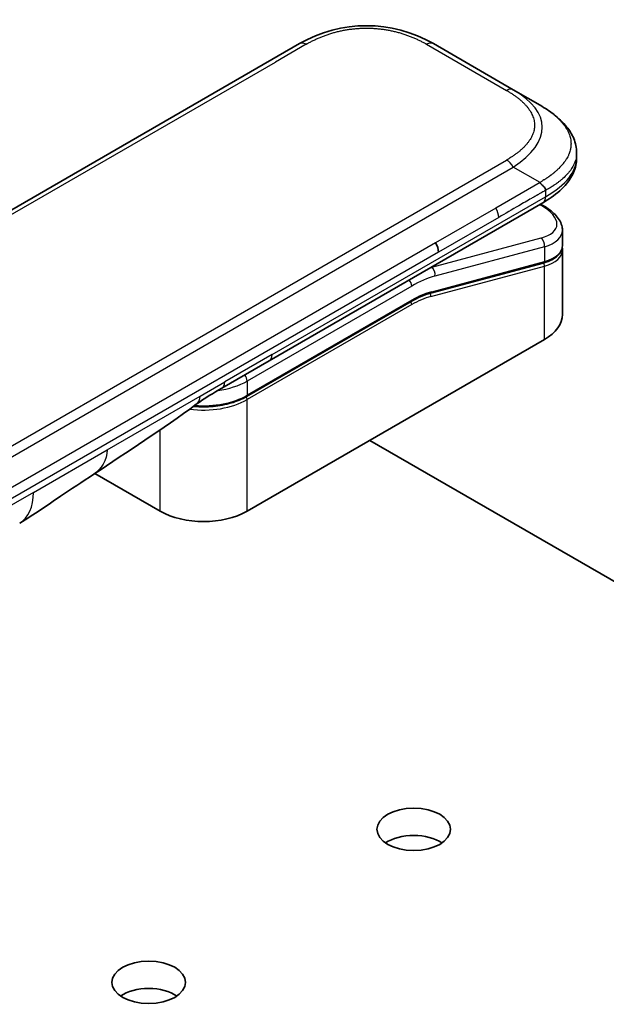
# Model space of a CAD drawing. Units: millimetres. Extents: x 65 to 9118, y 36 to 1862.
# Drawn here: x 1444 to 1487, y 670 to 743 of the extents above; entities that cross this region are included whole.
import ezdxf

# ---------------------------------------------------------------- set-up
doc = ezdxf.new("R2010")
doc.units = ezdxf.units.MM
doc.header["$LTSCALE"] = 4.5
doc.layers.add('Visible (ISO)', color=7, linetype='Continuous', lineweight=35)
doc.layers.add('Visible Narrow (ISO)', color=7, linetype='Continuous', lineweight=25)

msp = doc.modelspace()

# ---------------------------------------------------------------- linework, layer by layer
at = {"layer": 'Visible (ISO)'}
for p, q in [((1335.9, 667.379), (1464.554, 741.658)), ((1474.554, 741.658), (1480.525, 738.21)), ((1482.525, 737.056), (1480.525, 738.21)), ((1485.259, 733.507), (1485.259, 733.507)), ((1485.259, 733.507), (1485.259, 733.113)), ((1462.297, 717.971), (1482.732, 729.769)), ((1482.744, 729.571), (1482.566, 729.673)), ((1482.732, 729.769), (1482.732, 729.769)), ((1484.195, 727.727), (1484.195, 726.581)), ((1484.179, 726.421), (1484.179, 726.421)), ((1484.195, 726.243), (1484.195, 721.437)), ((1482.758, 725.272), (1474.347, 723.019)), ((1460.603, 715.304), (1472.895, 722.401)), ((1482.848, 719.559), (1460.644, 706.741)), ((1458.762, 715.93), (1462.297, 717.971)), ((1469.801, 712.027), (1534.708, 674.554)), ((1454.139, 706.741), (1449.271, 709.551))]:
    msp.add_line(p, q, dxfattribs=at)
for centre, major_axis, ratio, start_param, end_param in [((1469.554, 732.997), (0, 10), 0.999986, 5.759593, 6.806777), ((1479.595, 728.361), (-4.588, 0.78), 0.429403, 3.214443, 3.214449), ((1474.225, 726.49), (0.5, -0.866), 0.57735, 0.785398, 1.570796), ((1479.595, 727.262), (4.587, -0.827), 0.418214, 0.07528, 0.075288), ((1479.595, 726.924), (-4.587, 0.827), 0.418215, 3.216879, 3.21689), ((1474.296, 723.212), (0.052, -0.193), 0.707107, 6.28311, 6.283185), ((1479.595, 721.437), (4.6, 0), 0.57735, 5.497787, 6.283185), ((1458.262, 716.796), (0.5, -0.866), 0.57735, 6.283123, 6.283185), ((1457.392, 708.618), (-4.6, 0), 0.57735, 0.785398, 2.356194), ((1441.154, 710.185), (2.5, -4.33), 0.57735, 0, 0.000143), ((1473.089, 680.939), (-2.75, 0), 0.57735, 3.839772, 5.585006), ((1453.291, 669.508), (-2.75, 0), 0.57735, 3.839772, 5.585006)]:
    msp.add_ellipse(centre, major_axis=major_axis, ratio=ratio, start_param=start_param, end_param=end_param, dxfattribs=at)
for centre in [(1473.089, 682.98), (1453.291, 671.55)]:
    msp.add_ellipse(centre, major_axis=(2.75, 0), ratio=0.57735, dxfattribs=at)
for points, knots in [([(1482.525, 737.056), (1482.888, 736.846), (1483.23, 736.621), (1483.908, 736.095), (1484.236, 735.788), (1484.727, 735.177), (1484.911, 734.882), (1485.181, 734.232), (1485.259, 733.868), (1485.259, 733.507)], [0, 0, 0, 0, 0.1460265, 0.1460265, 0.3135565, 0.3135565, 0.4484053, 0.4484053, 0.5918792, 0.5918792, 0.5918792, 0.5918792]), ([(1485.259, 733.113), (1485.259, 732.743), (1485.176, 732.371), (1484.878, 731.682), (1484.659, 731.359), (1484.062, 730.689), (1483.649, 730.354), (1483.046, 729.956), (1482.891, 729.861), (1482.732, 729.769)], [0, 0, 0, 0, 0.1470858, 0.1470858, 0.2982963, 0.2982963, 0.4957625, 0.4957625, 0.5612045, 0.5612045, 0.5612045, 0.5612045]), ([(1482.939, 730.703), (1482.939, 730.717), (1482.938, 730.732), (1482.935, 730.759), (1482.932, 730.772), (1482.925, 730.798), (1482.92, 730.81), (1482.909, 730.834), (1482.903, 730.846), (1482.883, 730.881), (1482.867, 730.903), (1482.83, 730.946), (1482.81, 730.967), (1482.766, 731.009), (1482.744, 731.03), (1482.697, 731.074), (1482.673, 731.097), (1482.639, 731.132), (1482.627, 731.145), (1482.605, 731.17), (1482.594, 731.183), (1482.573, 731.21), (1482.563, 731.223), (1482.543, 731.252), (1482.533, 731.267), (1482.525, 731.282)], [0, 0, 0, 0, 0.063899, 0.063899, 0.127219, 0.127219, 0.190058, 0.190058, 0.252506, 0.252506, 0.376506, 0.376506, 0.499911, 0.499911, 0.623326, 0.623326, 0.747359, 0.747359, 0.80983, 0.80983, 0.8727, 0.8727, 0.936057, 0.936057, 1, 1, 1, 1]), ([(1482.744, 729.571), (1483.102, 729.364), (1483.409, 729.135), (1483.888, 728.642), (1484.066, 728.367), (1484.178, 727.959), (1484.195, 727.842), (1484.195, 727.727)], [0, 0, 0, 0, 0.1474573, 0.1474573, 0.297454, 0.297454, 0.3545913, 0.3545913, 0.3545913, 0.3545913]), ([(1484.195, 726.581), (1484.195, 726.368), (1484.121, 726.159), (1483.86, 725.807), (1483.673, 725.658), (1483.248, 725.43), (1483.016, 725.342), (1482.758, 725.272)], [0, 0, 0, 0, 0.1290271, 0.1290271, 0.2570645, 0.2570645, 0.3678479, 0.3678479, 0.3678479, 0.3678479]), ([(1460.603, 715.304), (1460.261, 715.107), (1459.87, 714.943), (1459.022, 714.693), (1458.566, 714.608), (1457.631, 714.522), (1457.153, 714.522), (1456.67, 714.566), (1456.655, 714.568), (1456.64, 714.569)], [4.712389, 4.712389, 4.712389, 4.712389, 5.0265482, 5.0265482, 5.3407075, 5.3407075, 5.6548668, 5.6548668, 5.6649211, 5.6649211, 5.6649211, 5.6649211]), ([(1449.187, 709.495), (1448.33, 708.919), (1447.492, 708.379), (1445.716, 707.189), (1444.734, 706.478), (1443.654, 705.855)], [0, 0, 0, 0, 0.3384631, 0.3384631, 0.7633167, 0.7633167, 0.7633167, 0.7633167])]:
    msp.add_open_spline(points, degree=3, knots=knots, dxfattribs=at)
for points in [[(1484.18, 726.414), (1484.19, 726.357), (1484.195, 726.3), (1484.195, 726.243)], [(1474.347, 723.019), (1473.879, 722.893), (1473.386, 722.684), (1472.895, 722.401)], [(1458.762, 715.93), (1458.146, 715.574), (1457.47, 715.186), (1456.845, 714.721)], [(1456.845, 714.721), (1454.301, 712.831), (1451.706, 711.189), (1449.187, 709.495)], [(1456.845, 714.721), (1456.845, 714.721), (1456.845, 714.721), (1456.845, 714.721)]]:
    msp.add_open_spline(points, degree=3, dxfattribs=at)
at = {"layer": 'Visible Narrow (ISO)'}
for p, q in [((1465.054, 741.608), (1462.756, 740.281)), ((1474.054, 741.608), (1480.025, 738.161)), ((1338.698, 668.656), (1462.756, 740.281)), ((1351.371, 658.687), (1480.025, 732.965)), ((1351.871, 658.159), (1480.525, 732.437)), ((1482.525, 731.282), (1480.525, 732.437)), ((1482.525, 731.282), (1479.227, 729.378)), ((1462.505, 718.429), (1482.939, 730.227)), ((1482.939, 730.703), (1482.939, 730.227)), ((1482.499, 729.635), (1482.586, 729.585)), ((1479.227, 729.378), (1474.725, 726.779)), ((1479.434, 728.681), (1474.932, 726.082)), ((1474.725, 726.779), (1417.198, 693.566)), ((1482.586, 727.134), (1474.413, 724.944)), ((1474.932, 726.082), (1417.405, 692.869)), ((1482.848, 726.483), (1474.675, 724.293)), ((1482.848, 726.483), (1482.848, 725.384)), ((1474.364, 722.773), (1482.848, 725.046)), ((1474.437, 723.13), (1482.848, 725.384)), ((1482.848, 719.559), (1482.848, 725.046)), ((1474.394, 724.955), (1474.413, 724.944)), ((1472.936, 723.554), (1460.644, 716.457)), ((1472.936, 722.492), (1460.644, 715.395)), ((1472.936, 722.166), (1460.644, 715.069)), ((1462.505, 718.429), (1458.969, 716.388)), ((1457.139, 715.331), (1458.969, 716.388)), ((1460.644, 716.457), (1460.644, 715.395)), ((1450.18, 711.313), (1457.139, 715.331)), ((1460.644, 706.741), (1460.644, 715.069)), ((1454.139, 706.741), (1454.139, 712.795)), ((1444.689, 708.143), (1450.18, 711.313)), ((1444.689, 708.143), (1390.12, 676.638))]:
    msp.add_line(p, q, dxfattribs=at)
for centre, major_axis, ratio, start_param, end_param in [((1465.054, 740.792), (-0.5, 0.866), 0.577361, 5.497788, 6.283187), ((1474.054, 740.792), (0.5, 0.866), 0.577354, 0.000001, 0.7854), ((1480.025, 737.344), (0.5, 0.866), 0.577344, 0.000002, 0.785401), ((1466.524, 734.746), (-16.164, -0.764), 0.356443, 2.601159, 3.648343), ((1480.025, 732.148), (0.5, -0.866), 0.577352, 1.570805, 2.356203), ((1467.939, 733.113), (-17.32, 0), 0.333336, 2.61799, 3.141593), ((1482.494, 729.138), (0.25, 0.433), 0.577351, 0.000012, 0.523599), ((1479.687, 728.808), (-4.087, 0.765), 0.410789, 2.432885, 4.003804), ((1478.838, 729.079), (-0.41, 0.808), 0.534725, 3.953392, 4.813522), ((1479.595, 728.361), (-4.588, 0.78), 0.429403, 2.429044, 3.214443), ((1482.494, 726.687), (-0.129, 0.483), 0.707107, 4.096911, 5.667707), ((1479.595, 727.262), (4.587, -0.827), 0.418214, 5.573075, 6.358465), ((1479.595, 726.924), (-4.587, 0.827), 0.418215, 2.43148, 3.216879), ((1482.706, 725.466), (0.052, -0.193), 0.707107, 0, 0.955317), ((1482.706, 725.128), (-0.052, 0.193), 0.707107, 4.096909, 5.398159), ((1472.583, 716.001), (5, 8.66), 0.57735, 0.523599, 0.534053), ((1474.321, 724.497), (0.129, -0.483), 0.707107, 0.955317, 2.526113), ((1472.583, 723.758), (-0.25, 0.433), 0.57735, 3.926991, 4.978252), ((1472.936, 715.797), (4.75, 8.227), 0.57735, 0.523599, 0.785398), ((1472.936, 715.797), (4.1, 7.101), 0.57735, 0.523599, 0.785398), ((1474.222, 722.854), (-0.052, 0.193), 0.707107, 4.096909, 5.395889), ((1474.296, 723.212), (0.052, -0.193), 0.707107, 0, 0.955317), ((1472.795, 722.247), (0.1, -0.173), 0.57735, 0.785398, 1.997875), ((1472.795, 722.574), (0.1, -0.173), 0.57735, 0, 0.785398), ((1473.116, 717.473), (3.782, 4.968), 0.587186, 0.649341, 0.951322), ((1461.797, 718.837), (0.5, -0.866), 0.57735, 0, 0.785398), ((1457.392, 718.335), (-4.6, 0), 0.57735, 1.803691, 2.356195), ((1458.262, 716.796), (0.5, -0.866), 0.57735, 0, 0.785398), ((1460.291, 716.661), (0.25, -0.433), 0.57735, 0.785398, 1.836659), ((1457.392, 716.947), (-4.6, 0), 0.57735, 1.343454, 2.356195), ((1457.392, 717.273), (-4.6, 0), 0.57735, 1.42897, 2.356195), ((1460.503, 715.15), (0.1, -0.173), 0.57735, 0.785398, 2.000008), ((1460.503, 715.477), (0.1, -0.173), 0.57735, 0, 0.785398), ((1441.154, 710.185), (2.5, -4.33), 0.57735, 0.000143, 0.785398)]:
    msp.add_ellipse(centre, major_axis=major_axis, ratio=ratio, start_param=start_param, end_param=end_param, dxfattribs=at)
for points, knots in [([(1465.054, 741.608), (1465.073, 741.619), (1465.092, 741.63), (1465.111, 741.641), (1465.13, 741.652), (1465.149, 741.662), (1465.169, 741.673), (1465.207, 741.695), (1465.246, 741.716), (1465.285, 741.737), (1465.324, 741.758), (1465.364, 741.779), (1465.403, 741.8), (1465.443, 741.82), (1465.483, 741.841), (1465.523, 741.861), (1465.604, 741.901), (1465.686, 741.941), (1465.77, 741.98), (1465.853, 742.018), (1465.937, 742.056), (1466.023, 742.092), (1466.109, 742.129), (1466.196, 742.164), (1466.284, 742.199), (1466.372, 742.233), (1466.462, 742.266), (1466.552, 742.298), (1466.643, 742.331), (1466.735, 742.361), (1466.828, 742.391), (1466.921, 742.421), (1467.015, 742.449), (1467.11, 742.476), (1467.205, 742.503), (1467.302, 742.528), (1467.4, 742.552), (1467.497, 742.576), (1467.595, 742.599), (1467.694, 742.62), (1467.794, 742.641), (1467.894, 742.66), (1467.995, 742.678), (1468.096, 742.696), (1468.198, 742.712), (1468.301, 742.726), (1468.403, 742.741), (1468.507, 742.753), (1468.611, 742.764), (1468.714, 742.775), (1468.818, 742.784), (1468.923, 742.792), (1469.028, 742.799), (1469.133, 742.805), (1469.238, 742.808), (1469.343, 742.812), (1469.449, 742.814), (1469.554, 742.814), (1469.659, 742.814), (1469.765, 742.812), (1469.87, 742.808), (1469.975, 742.805), (1470.08, 742.799), (1470.185, 742.792), (1470.289, 742.784), (1470.394, 742.775), (1470.497, 742.764), (1470.601, 742.753), (1470.705, 742.741), (1470.807, 742.726), (1470.91, 742.712), (1471.012, 742.696), (1471.113, 742.678), (1471.214, 742.66), (1471.314, 742.641), (1471.414, 742.62), (1471.513, 742.599), (1471.611, 742.576), (1471.708, 742.552), (1471.806, 742.528), (1471.902, 742.503), (1471.998, 742.476), (1472.093, 742.449), (1472.187, 742.421), (1472.28, 742.391), (1472.373, 742.361), (1472.465, 742.331), (1472.556, 742.298), (1472.646, 742.266), (1472.736, 742.233), (1472.824, 742.199), (1472.912, 742.164), (1472.999, 742.129), (1473.085, 742.092), (1473.171, 742.056), (1473.255, 742.018), (1473.338, 741.98), (1473.422, 741.941), (1473.504, 741.901), (1473.584, 741.861), (1473.625, 741.841), (1473.665, 741.82), (1473.705, 741.8), (1473.744, 741.779), (1473.784, 741.758), (1473.823, 741.737), (1473.862, 741.716), (1473.901, 741.695), (1473.939, 741.673), (1473.959, 741.662), (1473.978, 741.652), (1473.997, 741.641), (1474.016, 741.63), (1474.035, 741.619), (1474.054, 741.608)], [0, 0, 0, 0, 0.007895, 0.007895, 0.007895, 0.015788, 0.015788, 0.015788, 0.031572, 0.031572, 0.031572, 0.047315, 0.047315, 0.047315, 0.063055, 0.063055, 0.063055, 0.094529, 0.094529, 0.094529, 0.125889, 0.125889, 0.125889, 0.157278, 0.157278, 0.157278, 0.188573, 0.188573, 0.188573, 0.219863, 0.219863, 0.219863, 0.251061, 0.251061, 0.251061, 0.28234, 0.28234, 0.28234, 0.313471, 0.313471, 0.313471, 0.344656, 0.344656, 0.344656, 0.375738, 0.375738, 0.375738, 0.406853, 0.406853, 0.406853, 0.437897, 0.437897, 0.437897, 0.468961, 0.468961, 0.468961, 0.499997, 0.499997, 0.499997, 0.531038, 0.531038, 0.531038, 0.562098, 0.562098, 0.562098, 0.593147, 0.593147, 0.593147, 0.624257, 0.624257, 0.624257, 0.655344, 0.655344, 0.655344, 0.686524, 0.686524, 0.686524, 0.71766, 0.71766, 0.71766, 0.748934, 0.748934, 0.748934, 0.780137, 0.780137, 0.780137, 0.811427, 0.811427, 0.811427, 0.842722, 0.842722, 0.842722, 0.874108, 0.874108, 0.874108, 0.905471, 0.905471, 0.905471, 0.936945, 0.936945, 0.936945, 0.952684, 0.952684, 0.952684, 0.968428, 0.968428, 0.968428, 0.984212, 0.984212, 0.984212, 0.992105, 0.992105, 0.992105, 1, 1, 1, 1]), ([(1480.025, 738.161), (1480.043, 738.15), (1480.062, 738.139), (1480.081, 738.128), (1480.1, 738.117), (1480.119, 738.106), (1480.137, 738.095), (1480.174, 738.073), (1480.211, 738.05), (1480.248, 738.027), (1480.284, 738.005), (1480.32, 737.982), (1480.356, 737.959), (1480.392, 737.936), (1480.427, 737.913), (1480.462, 737.89), (1480.532, 737.843), (1480.601, 737.796), (1480.668, 737.748), (1480.735, 737.7), (1480.8, 737.651), (1480.863, 737.602), (1480.926, 737.552), (1480.988, 737.502), (1481.048, 737.451), (1481.107, 737.4), (1481.165, 737.348), (1481.22, 737.296), (1481.276, 737.243), (1481.33, 737.19), (1481.381, 737.137), (1481.432, 737.083), (1481.481, 737.029), (1481.527, 736.974), (1481.574, 736.919), (1481.618, 736.863), (1481.66, 736.807), (1481.701, 736.751), (1481.74, 736.694), (1481.777, 736.636), (1481.813, 736.579), (1481.847, 736.521), (1481.877, 736.463), (1481.908, 736.404), (1481.936, 736.346), (1481.961, 736.286), (1481.986, 736.227), (1482.008, 736.168), (1482.027, 736.108), (1482.046, 736.048), (1482.062, 735.987), (1482.075, 735.927), (1482.087, 735.867), (1482.097, 735.806), (1482.103, 735.745), (1482.11, 735.685), (1482.113, 735.624), (1482.113, 735.563), (1482.113, 735.502), (1482.11, 735.441), (1482.103, 735.38), (1482.097, 735.32), (1482.087, 735.259), (1482.075, 735.199), (1482.062, 735.138), (1482.046, 735.078), (1482.027, 735.018), (1482.008, 734.958), (1481.986, 734.898), (1481.961, 734.839), (1481.936, 734.78), (1481.908, 734.721), (1481.877, 734.663), (1481.847, 734.605), (1481.813, 734.547), (1481.777, 734.489), (1481.74, 734.432), (1481.701, 734.375), (1481.66, 734.319), (1481.618, 734.263), (1481.574, 734.207), (1481.527, 734.152), (1481.481, 734.097), (1481.432, 734.043), (1481.381, 733.989), (1481.33, 733.935), (1481.276, 733.882), (1481.22, 733.83), (1481.165, 733.778), (1481.107, 733.726), (1481.048, 733.675), (1480.988, 733.624), (1480.926, 733.574), (1480.863, 733.524), (1480.8, 733.475), (1480.735, 733.426), (1480.668, 733.378), (1480.601, 733.33), (1480.532, 733.282), (1480.462, 733.236), (1480.427, 733.212), (1480.392, 733.189), (1480.356, 733.166), (1480.32, 733.144), (1480.284, 733.121), (1480.248, 733.098), (1480.211, 733.076), (1480.174, 733.053), (1480.137, 733.031), (1480.119, 733.02), (1480.1, 733.009), (1480.081, 732.998), (1480.062, 732.987), (1480.043, 732.976), (1480.025, 732.965)], [0, 0, 0, 0, 0.007895, 0.007895, 0.007895, 0.015788, 0.015788, 0.015788, 0.031572, 0.031572, 0.031572, 0.047316, 0.047316, 0.047316, 0.063055, 0.063055, 0.063055, 0.094529, 0.094529, 0.094529, 0.125892, 0.125892, 0.125892, 0.157278, 0.157278, 0.157278, 0.188573, 0.188573, 0.188573, 0.219863, 0.219863, 0.219863, 0.251066, 0.251066, 0.251066, 0.28234, 0.28234, 0.28234, 0.313476, 0.313476, 0.313476, 0.344656, 0.344656, 0.344656, 0.375743, 0.375743, 0.375743, 0.406853, 0.406853, 0.406853, 0.437902, 0.437902, 0.437902, 0.468962, 0.468962, 0.468962, 0.500003, 0.500003, 0.500003, 0.531039, 0.531039, 0.531039, 0.562103, 0.562103, 0.562103, 0.593147, 0.593147, 0.593147, 0.624262, 0.624262, 0.624262, 0.655344, 0.655344, 0.655344, 0.686529, 0.686529, 0.686529, 0.71766, 0.71766, 0.71766, 0.748939, 0.748939, 0.748939, 0.780137, 0.780137, 0.780137, 0.811427, 0.811427, 0.811427, 0.842722, 0.842722, 0.842722, 0.874111, 0.874111, 0.874111, 0.905471, 0.905471, 0.905471, 0.936945, 0.936945, 0.936945, 0.952685, 0.952685, 0.952685, 0.968428, 0.968428, 0.968428, 0.984212, 0.984212, 0.984212, 0.992105, 0.992105, 0.992105, 1, 1, 1, 1]), ([(1482.525, 737.056), (1482.549, 737.042), (1482.573, 737.027), (1482.623, 736.998), (1482.648, 736.983), (1482.723, 736.938), (1482.773, 736.907), (1482.83, 736.871), (1482.838, 736.866), (1482.886, 736.835), (1482.927, 736.809), (1482.977, 736.776), (1482.987, 736.77), (1483.01, 736.755), (1483.022, 736.746), (1483.056, 736.723), (1483.077, 736.709), (1483.107, 736.689), (1483.115, 736.683), (1483.134, 736.669), (1483.145, 736.662), (1483.163, 736.65), (1483.17, 736.644), (1483.189, 736.631), (1483.199, 736.624), (1483.217, 736.611), (1483.224, 736.606), (1483.26, 736.58), (1483.289, 736.559), (1483.324, 736.533), (1483.329, 736.529), (1483.4, 736.476), (1483.463, 736.427), (1483.528, 736.374), (1483.532, 736.371), (1483.599, 736.317), (1483.66, 736.264), (1483.783, 736.156), (1483.844, 736.099), (1483.961, 735.985), (1484.017, 735.927), (1484.122, 735.813), (1484.171, 735.757), (1484.22, 735.697), (1484.223, 735.694), (1484.274, 735.631), (1484.321, 735.57), (1484.403, 735.455), (1484.44, 735.4), (1484.479, 735.338), (1484.483, 735.332), (1484.524, 735.263), (1484.56, 735.201), (1484.619, 735.084), (1484.644, 735.031), (1484.671, 734.967), (1484.675, 734.958), (1484.705, 734.884), (1484.728, 734.821), (1484.763, 734.705), (1484.777, 734.653), (1484.792, 734.588), (1484.794, 734.576), (1484.81, 734.499), (1484.82, 734.434), (1484.83, 734.337), (1484.832, 734.304), (1484.834, 734.264), (1484.835, 734.256), (1484.836, 734.238), (1484.836, 734.229), (1484.836, 734.217), (1484.836, 734.21), (1484.836, 734.199), (1484.837, 734.187), (1484.837, 734.17), (1484.837, 734.15), (1484.836, 734.134), (1484.836, 734.11), (1484.835, 734.094), (1484.833, 734.045), (1484.83, 734.013), (1484.822, 733.93), (1484.814, 733.879), (1484.803, 733.815), (1484.8, 733.801), (1484.784, 733.722), (1484.767, 733.658), (1484.732, 733.543), (1484.714, 733.492), (1484.69, 733.428), (1484.685, 733.416), (1484.653, 733.34), (1484.624, 733.277), (1484.566, 733.163), (1484.538, 733.112), (1484.501, 733.051), (1484.494, 733.039), (1484.449, 732.966), (1484.409, 732.905), (1484.329, 732.794), (1484.291, 732.744), (1484.243, 732.684), (1484.235, 732.674), (1484.136, 732.554), (1484.038, 732.446), (1483.923, 732.332), (1483.913, 732.323), (1483.845, 732.256), (1483.784, 732.2), (1483.668, 732.097), (1483.613, 732.05), (1483.547, 731.995), (1483.537, 731.987), (1483.469, 731.932), (1483.411, 731.886), (1483.341, 731.833), (1483.33, 731.824), (1483.301, 731.803), (1483.283, 731.79), (1483.258, 731.771), (1483.252, 731.766), (1483.234, 731.753), (1483.222, 731.745), (1483.202, 731.73), (1483.193, 731.724), (1483.174, 731.71), (1483.165, 731.704), (1483.148, 731.692), (1483.141, 731.687), (1483.131, 731.68), (1483.128, 731.678), (1483.116, 731.669), (1483.106, 731.663), (1483.074, 731.641), (1483.052, 731.626), (1483.019, 731.604), (1483.009, 731.597), (1482.986, 731.583), (1482.975, 731.575), (1482.924, 731.541), (1482.884, 731.516), (1482.836, 731.485), (1482.827, 731.479), (1482.77, 731.442), (1482.72, 731.41), (1482.646, 731.362), (1482.622, 731.346), (1482.573, 731.314), (1482.549, 731.298), (1482.525, 731.282)], [0, 0, 0, 0, 0.009518, 0.009518, 0.01927, 0.01927, 0.038978, 0.038978, 0.041921, 0.041921, 0.0582, 0.0582, 0.062107, 0.062107, 0.067315, 0.067315, 0.07589, 0.07589, 0.079495, 0.079495, 0.083783, 0.083783, 0.087005, 0.087005, 0.091504, 0.091504, 0.094491, 0.094491, 0.106929, 0.106929, 0.109454, 0.109454, 0.137717, 0.137717, 0.139337, 0.139337, 0.168411, 0.168411, 0.198963, 0.198963, 0.229431, 0.229431, 0.258102, 0.258102, 0.259807, 0.259807, 0.290102, 0.290102, 0.317141, 0.317141, 0.320303, 0.320303, 0.350405, 0.350405, 0.375904, 0.375904, 0.380415, 0.380415, 0.410346, 0.410346, 0.434443, 0.434443, 0.440213, 0.440213, 0.470034, 0.470034, 0.484944, 0.484944, 0.48867, 0.48867, 0.492847, 0.492847, 0.494259, 0.496122, 0.497985, 0.499848, 0.503571, 0.507294, 0.507294, 0.514741, 0.514741, 0.529638, 0.529638, 0.55297, 0.55297, 0.559464, 0.559464, 0.589336, 0.589336, 0.613315, 0.613315, 0.619272, 0.619272, 0.649287, 0.649287, 0.673884, 0.673884, 0.679393, 0.679393, 0.709598, 0.709598, 0.734736, 0.734736, 0.739903, 0.739903, 0.795882, 0.795882, 0.800811, 0.800811, 0.831414, 0.831414, 0.85731, 0.85731, 0.862117, 0.862117, 0.888126, 0.888126, 0.89291, 0.89291, 0.900622, 0.900622, 0.903557, 0.903557, 0.908339, 0.908339, 0.9122, 0.9122, 0.91611, 0.91611, 0.919264, 0.919264, 0.920258, 0.920258, 0.924407, 0.924407, 0.93342, 0.93342, 0.937631, 0.937631, 0.942434, 0.942434, 0.95813, 0.95813, 0.961563, 0.961563, 0.981002, 0.981002, 0.990501, 0.990501, 1, 1, 1, 1]), ([(1485.259, 733.507), (1485.259, 733.499), (1485.259, 733.481), (1485.259, 733.464), (1485.258, 733.437), (1485.257, 733.42), (1485.254, 733.367), (1485.252, 733.332), (1485.242, 733.242), (1485.233, 733.187), (1485.22, 733.118), (1485.216, 733.103), (1485.198, 733.018), (1485.179, 732.949), (1485.137, 732.826), (1485.117, 732.772), (1485.088, 732.704), (1485.082, 732.691), (1485.047, 732.611), (1485.013, 732.544), (1484.946, 732.425), (1484.914, 732.372), (1484.872, 732.308), (1484.864, 732.296), (1484.813, 732.22), (1484.767, 732.157), (1484.676, 732.043), (1484.634, 731.992), (1484.58, 731.931), (1484.57, 731.921), (1484.46, 731.8), (1484.351, 731.692), (1484.222, 731.578), (1484.212, 731.569), (1484.137, 731.503), (1484.07, 731.447), (1483.942, 731.346), (1483.882, 731.301), (1483.81, 731.248), (1483.798, 731.239), (1483.725, 731.186), (1483.662, 731.142), (1483.586, 731.091), (1483.574, 731.083), (1483.543, 731.063), (1483.523, 731.05), (1483.496, 731.032), (1483.489, 731.028), (1483.469, 731.015), (1483.457, 731.007), (1483.435, 730.993), (1483.426, 730.987), (1483.406, 730.975), (1483.396, 730.968), (1483.379, 730.958), (1483.371, 730.953), (1483.362, 730.947), (1483.36, 730.946), (1483.348, 730.939), (1483.34, 730.933), (1483.313, 730.917), (1483.295, 730.906), (1483.261, 730.886), (1483.245, 730.876), (1483.202, 730.851), (1483.176, 730.836), (1483.144, 730.817), (1483.138, 730.814), (1483.101, 730.793), (1483.07, 730.775), (1483.022, 730.749), (1483.006, 730.74), (1482.973, 730.722), (1482.955, 730.712), (1482.939, 730.703)], [0.4999445, 0.4999445, 0.4999445, 0.4999445, 0.50388, 0.507926, 0.507926, 0.5160184, 0.5160184, 0.5322027, 0.5322027, 0.5575322, 0.5575322, 0.5645751, 0.5645751, 0.5969278, 0.5969278, 0.622829, 0.622829, 0.6292513, 0.6292513, 0.6615372, 0.6615372, 0.6878929, 0.6878929, 0.6937826, 0.6937826, 0.7259826, 0.7259826, 0.7526652, 0.7526652, 0.7581356, 0.7581356, 0.8171307, 0.8171307, 0.8223012, 0.8223012, 0.8543215, 0.8543215, 0.8813113, 0.8813113, 0.8863106, 0.8863106, 0.9133113, 0.9133113, 0.9182675, 0.9182675, 0.9262517, 0.9262517, 0.9292892, 0.9292892, 0.9342914, 0.9342914, 0.9382967, 0.9382967, 0.942181, 0.942181, 0.9451294, 0.9451294, 0.9460235, 0.9460235, 0.9495786, 0.9495786, 0.9566104, 0.9566104, 0.9630132, 0.9630132, 0.9732741, 0.9732741, 0.9754302, 0.9754302, 0.987634, 0.987634, 0.9937199, 0.9937199, 1, 1, 1, 1]), ([(1482.939, 730.703), (1482.927, 730.696), (1482.916, 730.69), (1482.904, 730.683), (1482.893, 730.676), (1482.881, 730.67), (1482.869, 730.663), (1482.845, 730.649), (1482.821, 730.635), (1482.796, 730.621), (1482.747, 730.593), (1482.697, 730.564), (1482.648, 730.536), (1482.597, 730.507), (1482.548, 730.479), (1482.501, 730.452), (1482.478, 730.438), (1482.455, 730.425), (1482.433, 730.413), (1482.409, 730.399), (1482.386, 730.386), (1482.365, 730.374), (1482.347, 730.364), (1482.331, 730.354), (1482.315, 730.345), (1482.311, 730.343), (1482.307, 730.34), (1482.304, 730.338), (1482.284, 730.327), (1482.264, 730.315), (1482.244, 730.304), (1482.205, 730.281), (1482.165, 730.258), (1482.125, 730.235), (1482.046, 730.19), (1481.967, 730.144), (1481.888, 730.098), (1481.572, 729.916), (1481.255, 729.733), (1480.939, 729.55), (1480.437, 729.26), (1479.935, 728.971), (1479.434, 728.681)], [0, 0, 0, 0, 0.007862, 0.007862, 0.007862, 0.015565, 0.015565, 0.015565, 0.031497, 0.031497, 0.031497, 0.063136, 0.063136, 0.063136, 0.095401, 0.095401, 0.095401, 0.111499, 0.111499, 0.111499, 0.128899, 0.128899, 0.128899, 0.142917, 0.142917, 0.142917, 0.146361, 0.146361, 0.146361, 0.164018, 0.164018, 0.164018, 0.199332, 0.199332, 0.199332, 0.269954, 0.269954, 0.269954, 0.552382, 0.552382, 0.552382, 1, 1, 1, 1])]:
    msp.add_open_spline(points, degree=3, knots=knots, dxfattribs=at)
msp.add_rational_spline([(1482.732, 729.769), (1482.87, 729.849), (1482.939, 730.013), (1482.939, 730.227)], [0.853553388977, 0.85355506363, 0.902370600638, 1], degree=3, dxfattribs=at)
for points in [[(1456.845, 714.721), (1457.015, 714.848), (1457.139, 715.08), (1457.139, 715.331)], [(1450.18, 711.313), (1450.18, 710.562), (1449.739, 709.866), (1449.187, 709.495)]]:
    msp.add_open_spline(points, degree=3, dxfattribs=at)

doc.saveas('drawing.dxf')
